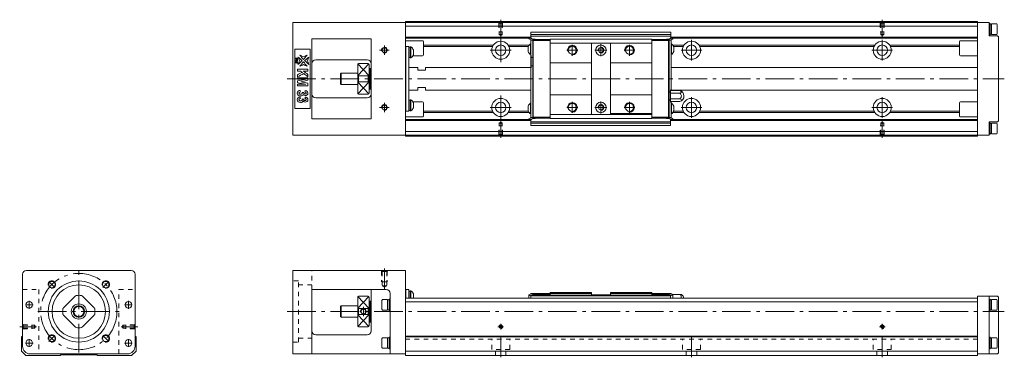
# Model space of a CAD drawing. Units: inches. Extents: x 170 to 686, y 352 to 529.
import ezdxf

# ---------------------------------------------------------------- set-up
doc = ezdxf.new("R2010")
doc.units = ezdxf.units.IN
doc.linetypes.add('CENTER', pattern=[22.8, 15, -3, 1.8, -3])
doc.linetypes.add('DASHED', pattern=[4.8, 2.4, -2.4])
doc.layers.add('KM33_600 [1]', color=89, linetype='Continuous', lineweight=0)
doc.layers.add('Urail-RD [31]', color=89, linetype='Continuous', lineweight=0)

msp = doc.modelspace()

# ---------------------------------------------------------------- linework, layer by layer
at = {"layer": 'KM33_600 [1]', "color": 4, "linetype": 'Continuous', "lineweight": 0}
for p, q in [((371.77, 527.84), (312.77, 527.84)), ((312.77, 468.84), (312.77, 527.84)), ((671.77, 528.34), (371.77, 528.34)), ((371.77, 468.34), (371.77, 528.34)), ((671.77, 527.94), (371.77, 527.94)), ((671.77, 528.34), (671.77, 468.34)), ((671.77, 527.84), (677.77, 527.84)), ((677.77, 527.84), (677.77, 520.84)), ((678.27, 527.34), (677.77, 527.34)), ((678.27, 521.34), (678.27, 527.34)), ((679.07, 526.99), (678.27, 526.99)), ((681.77, 527.09), (679.07, 527.09)), ((679.07, 521.59), (679.07, 527.09)), ((682.07, 526.66), (681.77, 527.09)), ((682.07, 526.66), (682.07, 522.01)), ((671.77, 525.94), (371.77, 525.94)), ((437.55, 522.8), (437.55, 520.19)), ((437.55, 522.8), (510.93, 522.8)), ((437.55, 521.5), (510.93, 521.5)), ((510.93, 522.8), (510.93, 520.19)), ((678.27, 521.69), (679.07, 521.69)), ((679.07, 521.59), (681.77, 521.59)), ((681.77, 521.59), (682.07, 522.01)), ((322.77, 519.34), (322.77, 477.34)), ((353.77, 519.34), (322.77, 519.34)), ((353.77, 477.34), (353.77, 519.34)), ((437.55, 520.19), (371.77, 520.19)), ((436.53, 519.69), (371.77, 519.69)), ((380.77, 518.34), (371.77, 518.34)), ((381.27, 510.84), (381.27, 517.84)), ((438.53, 519.19), (436.53, 519.79)), ((436.53, 519.29), (436.53, 519.79)), ((437.53, 518.79), (436.53, 519.29)), ((436.86, 519.69), (437.68, 519.69)), ((437.35, 516.74), (437.35, 511.04)), ((437.35, 516.74), (437.53, 516.74)), ((437.53, 518.79), (437.53, 477.89)), ((438.53, 518.64), (437.53, 518.64)), ((510.93, 520.79), (437.55, 520.79)), ((438.53, 477.49), (438.53, 519.19)), ((438.83, 518.99), (438.53, 518.69)), ((438.83, 518.49), (438.53, 518.36)), ((439.45, 519.19), (438.55, 519.19)), ((438.83, 477.49), (438.83, 519.19)), ((447.63, 518.99), (438.83, 518.99)), ((447.63, 518.49), (438.83, 518.49)), ((500.93, 519.14), (447.63, 519.14)), ((447.63, 519.14), (447.63, 477.54)), ((500.93, 517.04), (447.63, 517.04)), ((469.28, 517.04), (469.28, 479.84)), ((479.28, 479.64), (479.28, 517.04)), ((500.93, 519.14), (500.93, 477.54)), ((500.93, 518.99), (509.73, 518.99)), ((500.93, 518.49), (509.73, 518.49)), ((509.03, 519.19), (509.93, 519.19)), ((509.73, 519.19), (509.73, 477.49)), ((509.73, 518.99), (510.03, 518.69)), ((509.73, 518.49), (510.03, 518.36)), ((510.03, 519.19), (512.03, 519.79)), ((510.03, 519.19), (510.03, 477.49)), ((510.03, 518.64), (511.03, 518.64)), ((510.79, 519.69), (511.69, 519.69)), ((671.77, 520.19), (511.01, 520.19)), ((511.03, 518.79), (512.03, 519.29)), ((511.03, 518.79), (511.03, 492.21)), ((511.03, 516.74), (511.21, 516.74)), ((511.21, 516.74), (511.21, 511.04)), ((512.03, 519.29), (512.03, 519.79)), ((671.77, 519.69), (512.03, 519.69)), ((662.27, 510.84), (662.27, 517.84)), ((671.77, 518.34), (662.77, 518.34)), ((677.77, 521.34), (678.27, 521.34)), ((682.27, 520.84), (677.77, 520.84)), ((682.27, 520.84), (682.77, 520.34)), ((682.77, 520.34), (682.77, 476.34)), ((313.77, 513.84), (313.77, 482.84)), ((321.77, 513.84), (313.77, 513.84)), ((321.77, 482.84), (321.77, 513.84)), ((372.02, 515.22), (371.77, 515.22)), ((372.02, 515.34), (372.02, 481.34)), ((372.02, 515.34), (373.52, 515.34)), ((373.52, 515.34), (373.52, 481.34)), ((374.32, 514.87), (373.52, 514.87)), ((374.32, 509.34), (374.32, 515.04)), ((374.7, 515.04), (374.32, 515.04)), ((374.7, 515.04), (374.7, 509.34)), ((375.97, 510.89), (375.97, 513.49)), ((417.79, 515.93), (381.27, 515.93)), ((417.41, 515.22), (381.27, 515.22)), ((436.5, 515.93), (425.75, 515.93)), ((436.09, 515.22), (426.13, 515.22)), ((436.08, 512.59), (436.08, 515.19)), ((517.79, 515.93), (512.06, 515.93)), ((517.41, 515.22), (512.46, 515.22)), ((512.48, 512.59), (512.48, 515.19)), ((617.79, 515.93), (525.75, 515.93)), ((617.41, 515.22), (526.13, 515.22)), ((662.27, 515.93), (625.75, 515.93)), ((662.27, 515.22), (626.13, 515.22)), ((351.77, 508.34), (324.77, 508.34)), ((352.27, 506.34), (347.27, 506.34)), ((373.52, 509.52), (374.32, 509.52)), ((373.52, 509.52), (374.32, 509.52)), ((374.32, 509.34), (374.7, 509.34)), ((375.68, 510.34), (380.77, 510.34)), ((437.53, 511.04), (437.35, 511.04)), ((437.53, 510.59), (437.73, 510.59)), ((437.73, 504.09), (437.73, 510.59)), ((437.73, 509.49), (438.53, 509.49)), ((469.28, 506.74), (447.63, 506.74)), ((500.93, 506.74), (479.28, 506.74)), ((511.21, 511.04), (511.03, 511.04)), ((662.77, 510.34), (671.77, 510.34)), ((338.07, 501.34), (337.77, 501.04)), ((337.77, 495.64), (337.77, 501.04)), ((346.77, 501.34), (338.07, 501.34)), ((338.07, 501.34), (338.07, 495.34)), ((346.77, 490.84), (346.77, 505.84)), ((352.77, 490.84), (352.77, 505.84)), ((353.27, 503.84), (352.77, 503.84)), ((353.77, 503.84), (353.27, 503.84)), ((353.27, 492.84), (353.27, 503.84)), ((378.27, 504.34), (373.52, 504.34)), ((378.27, 504.34), (378.27, 502.84)), ((378.27, 502.84), (382.27, 502.84)), ((382.27, 504.34), (382.27, 502.84)), ((437.53, 504.34), (382.27, 504.34)), ((437.73, 504.09), (437.53, 504.09)), ((438.53, 505.19), (437.73, 505.19)), ((671.77, 504.34), (511.03, 504.34)), ((337.77, 495.64), (338.07, 495.34)), ((347.27, 499.88), (347.27, 496.8)), ((347.27, 499.88), (352.27, 499.88)), ((352.27, 496.8), (347.27, 496.8)), ((352.27, 496.8), (352.27, 499.88)), ((338.07, 495.34), (346.77, 495.34)), ((352.77, 492.84), (353.27, 492.84)), ((353.27, 492.84), (353.77, 492.84)), ((373.52, 492.34), (378.27, 492.34)), ((378.27, 492.34), (378.27, 493.84)), ((382.27, 493.84), (378.27, 493.84)), ((382.27, 492.34), (382.27, 493.84)), ((382.27, 492.34), (437.53, 492.34)), ((510.03, 491.49), (510.83, 491.49)), ((510.83, 491.34), (510.03, 491.34)), ((510.83, 492.59), (511.03, 492.59)), ((510.83, 492.59), (510.83, 486.09)), ((510.83, 492.21), (515.6, 492.21)), ((510.83, 490.78), (515.6, 490.78)), ((511.03, 492.34), (671.77, 492.34)), ((515.6, 492.21), (515.6, 492.21)), ((324.77, 488.34), (351.77, 488.34)), ((347.27, 490.34), (352.27, 490.34)), ((374.32, 487.16), (373.52, 487.16)), ((374.7, 487.33), (374.32, 487.33)), ((374.32, 481.63), (374.32, 487.33)), ((374.7, 487.33), (374.7, 481.63)), ((375.68, 486.34), (380.77, 486.34)), ((375.97, 483.18), (375.97, 485.78)), ((381.27, 485.84), (381.27, 478.84)), ((437.35, 485.64), (437.35, 479.94)), ((437.35, 485.64), (437.53, 485.64)), ((469.28, 489.94), (447.63, 489.94)), ((500.93, 489.94), (479.28, 489.94)), ((510.03, 487.34), (510.83, 487.34)), ((510.83, 487.19), (510.03, 487.19)), ((510.83, 487.89), (515.68, 487.89)), ((510.83, 486.45), (515.72, 486.45)), ((511.03, 486.09), (510.83, 486.09)), ((511.03, 477.89), (511.03, 486.45)), ((511.03, 485.64), (511.21, 485.64)), ((511.21, 485.64), (511.21, 479.94)), ((662.27, 478.84), (662.27, 485.84)), ((671.77, 486.34), (662.77, 486.34)), ((313.77, 482.84), (321.77, 482.84)), ((372.02, 481.45), (371.77, 481.45)), ((372.02, 481.34), (373.52, 481.34)), ((373.52, 481.81), (374.32, 481.81)), ((373.52, 481.81), (374.32, 481.81)), ((374.32, 481.63), (374.7, 481.63)), ((417.41, 481.45), (381.27, 481.45)), ((417.79, 480.75), (381.27, 480.75)), ((436.5, 480.75), (425.75, 480.75)), ((436.09, 481.45), (426.13, 481.45)), ((436.08, 481.49), (436.08, 484.09)), ((500.93, 480.14), (479.58, 480.14)), ((517.79, 480.75), (512.06, 480.75)), ((517.41, 481.45), (512.46, 481.45)), ((512.48, 481.49), (512.48, 484.09)), ((617.79, 480.75), (525.75, 480.75)), ((617.41, 481.45), (526.13, 481.45)), ((662.27, 480.75), (625.75, 480.75)), ((662.27, 481.45), (626.13, 481.45)), ((322.77, 477.34), (353.77, 477.34)), ((380.77, 478.34), (371.77, 478.34)), ((436.53, 476.99), (371.77, 476.99)), ((437.63, 476.49), (371.77, 476.49)), ((436.53, 477.39), (437.53, 477.89)), ((436.53, 476.89), (438.53, 477.49)), ((436.53, 476.89), (436.53, 477.39)), ((436.86, 476.99), (437.76, 476.99)), ((437.53, 479.94), (437.35, 479.94)), ((437.53, 478.04), (438.53, 478.04)), ((437.63, 476.49), (437.63, 473.87)), ((437.63, 475.89), (510.85, 475.89)), ((510.85, 475.18), (437.63, 475.18)), ((438.83, 478.19), (438.53, 478.31)), ((438.83, 477.69), (438.53, 477.99)), ((439.53, 477.49), (438.63, 477.49)), ((447.63, 478.19), (438.83, 478.19)), ((447.63, 477.69), (438.83, 477.69)), ((500.93, 479.64), (447.63, 479.64)), ((500.93, 477.54), (447.63, 477.54)), ((500.93, 478.19), (509.73, 478.19)), ((500.93, 477.69), (509.73, 477.69)), ((508.95, 477.49), (509.85, 477.49)), ((509.73, 478.19), (510.03, 478.31)), ((509.73, 477.69), (510.03, 477.99)), ((511.03, 478.04), (510.03, 478.04)), ((512.03, 476.89), (510.03, 477.49)), ((510.71, 476.99), (511.69, 476.99)), ((510.85, 476.49), (510.85, 473.87)), ((671.77, 476.49), (510.93, 476.49)), ((511.21, 479.94), (511.03, 479.94)), ((512.03, 477.39), (511.03, 477.89)), ((512.03, 476.89), (512.03, 477.39)), ((671.77, 476.99), (512.03, 476.99)), ((662.77, 478.34), (671.77, 478.34)), ((677.77, 475.84), (682.27, 475.84)), ((677.77, 475.84), (677.77, 468.84)), ((678.27, 475.34), (677.77, 475.34)), ((678.27, 469.34), (678.27, 475.34)), ((679.07, 474.99), (678.27, 474.99)), ((681.77, 475.09), (679.07, 475.09)), ((679.07, 469.59), (679.07, 475.09)), ((682.07, 474.66), (681.77, 475.09)), ((682.27, 475.84), (682.77, 476.34)), ((671.77, 470.74), (371.77, 470.74)), ((510.85, 473.87), (437.63, 473.87)), ((681.77, 469.59), (682.07, 470.01)), ((682.07, 474.66), (682.07, 470.01)), ((371.77, 468.84), (312.77, 468.84)), ((671.77, 468.74), (371.77, 468.74)), ((671.77, 468.34), (371.77, 468.34)), ((671.77, 468.84), (677.77, 468.84)), ((677.77, 469.34), (678.27, 469.34)), ((678.27, 469.69), (679.07, 469.69)), ((679.07, 469.59), (681.77, 469.59)), ((228.07, 397.88), (173.07, 397.88)), ((371.77, 397.88), (312.77, 397.88)), ((312.77, 354.18), (312.77, 397.88)), ((371.77, 397.88), (371.77, 353.38)), ((171.07, 395.88), (171.07, 358.18)), ((230.07, 358.18), (230.07, 395.88)), ((322.77, 354.18), (322.77, 387.88)), ((361.77, 387.88), (322.77, 387.88)), ((353.77, 366.18), (353.77, 387.88)), ((372.02, 387.33), (371.77, 387.33)), ((372.02, 387.88), (372.02, 383.38)), ((372.02, 387.88), (373.52, 387.88)), ((373.52, 387.88), (373.52, 383.38)), ((374.32, 383.38), (374.32, 387.23)), ((374.7, 387.23), (374.32, 387.23)), ((374.7, 383.38), (374.7, 387.23)), ((198.36, 384.07), (192.88, 378.6)), ((208.26, 378.6), (202.78, 384.07)), ((346.77, 383.57), (346.77, 383.88)), ((346.77, 383.57), (346.77, 368.88)), ((352.27, 384.38), (347.27, 384.38)), ((352.77, 383.88), (352.77, 368.88)), ((359.77, 382.63), (359.47, 382.21)), ((359.47, 377.56), (359.47, 382.21)), ((362.47, 382.63), (359.77, 382.63)), ((362.47, 382.63), (362.47, 377.13)), ((363.27, 382.53), (362.47, 382.53)), ((363.77, 382.88), (363.27, 382.88)), ((363.27, 376.88), (363.27, 382.88)), ((363.77, 354.18), (363.77, 385.88)), ((671.77, 383.38), (371.77, 383.38)), ((374.32, 387.06), (373.52, 387.06)), ((375.97, 385.68), (375.97, 383.38)), ((436.53, 385.18), (437.53, 385.68)), ((436.53, 384.68), (438.53, 385.28)), ((436.53, 385.18), (436.53, 383.38)), ((437.53, 385.83), (438.53, 385.83)), ((437.53, 385.68), (437.53, 385.83)), ((437.63, 385.01), (437.63, 383.38)), ((437.63, 384.88), (510.85, 384.88)), ((510.85, 384.59), (437.63, 384.59)), ((438.83, 385.83), (438.53, 385.53)), ((438.53, 384.88), (438.53, 385.83)), ((438.83, 385.33), (438.53, 385.21)), ((438.83, 384.88), (438.83, 385.83)), ((447.63, 385.83), (438.83, 385.83)), ((447.63, 385.33), (438.83, 385.33)), ((439.73, 385.03), (439.73, 384.88)), ((439.73, 385.03), (447.63, 385.03)), ((439.83, 385.03), (439.83, 384.88)), ((444.83, 385.03), (444.83, 384.88)), ((447.63, 384.88), (447.63, 386.38)), ((469.28, 386.38), (447.63, 386.38)), ((469.28, 385.88), (447.63, 385.88)), ((469.28, 385.08), (469.28, 386.38)), ((469.28, 385.08), (479.28, 385.08)), ((500.93, 386.38), (479.28, 386.38)), ((479.28, 386.38), (479.28, 385.08)), ((500.93, 385.88), (479.28, 385.88)), ((500.93, 384.88), (500.93, 386.38)), ((509.73, 385.83), (500.93, 385.83)), ((509.73, 385.33), (500.93, 385.33)), ((508.83, 385.03), (500.93, 385.03)), ((503.73, 385.03), (503.73, 384.88)), ((508.83, 385.03), (508.83, 384.88)), ((509.73, 384.88), (509.73, 385.83)), ((510.03, 385.53), (509.73, 385.83)), ((509.73, 385.33), (510.03, 385.21)), ((510.03, 385.83), (511.03, 385.83)), ((510.03, 384.88), (510.03, 385.83)), ((510.03, 385.28), (512.03, 384.68)), ((510.85, 384.88), (510.85, 383.38)), ((511.03, 385.83), (511.03, 385.68)), ((511.03, 385.68), (512.03, 385.18)), ((511.63, 385.38), (516.48, 385.38)), ((512.03, 385.18), (512.03, 383.38)), ((671.77, 384.38), (682.27, 384.38)), ((671.77, 384.38), (671.77, 353.38)), ((677.77, 354.18), (677.77, 384.38)), ((678.27, 382.88), (677.77, 382.88)), ((678.27, 382.88), (678.27, 376.88)), ((679.07, 382.53), (678.27, 382.53)), ((681.77, 382.63), (679.07, 382.63)), ((679.07, 377.13), (679.07, 382.63)), ((682.07, 382.21), (681.77, 382.63)), ((682.07, 377.56), (682.07, 382.21)), ((682.27, 384.38), (682.77, 383.88)), ((682.77, 383.88), (682.77, 354.68)), ((170.97, 381.38), (171.07, 381.48)), ((170.97, 363.48), (170.97, 381.38)), ((230.07, 381.48), (230.17, 381.38)), ((230.17, 381.38), (230.17, 363.48)), ((338.07, 379.38), (337.77, 379.08)), ((337.77, 373.68), (337.77, 379.08)), ((346.77, 379.38), (338.07, 379.38)), ((338.07, 373.38), (338.07, 379.38)), ((347.27, 377.92), (347.27, 374.84)), ((347.27, 377.92), (352.27, 377.92)), ((352.27, 374.84), (352.27, 377.92)), ((353.27, 381.88), (352.77, 381.88)), ((353.77, 381.88), (353.27, 381.88)), ((353.27, 381.88), (353.27, 370.88)), ((359.47, 377.56), (359.77, 377.13)), ((359.77, 377.13), (362.47, 377.13)), ((362.47, 377.23), (363.27, 377.23)), ((363.27, 376.88), (363.77, 376.88)), ((671.77, 381.38), (371.77, 381.38)), ((677.77, 376.88), (678.27, 376.88)), ((678.27, 377.23), (679.07, 377.23)), ((679.07, 377.13), (681.77, 377.13)), ((681.77, 377.13), (682.07, 377.56)), ((192.88, 374.17), (198.36, 368.7)), ((202.78, 368.7), (208.26, 374.17)), ((337.77, 373.68), (338.07, 373.38)), ((338.07, 373.38), (346.77, 373.38)), ((352.27, 374.84), (347.27, 374.84)), ((347.27, 368.38), (352.27, 368.38)), ((352.77, 370.88), (353.27, 370.88)), ((353.27, 370.88), (353.77, 370.88)), ((170.57, 363.08), (170.97, 363.48)), ((170.57, 355.68), (170.57, 363.08)), ((230.17, 363.48), (230.57, 363.08)), ((230.57, 363.08), (230.57, 355.68)), ((324.77, 364.18), (351.77, 364.18)), ((359.77, 362.63), (359.47, 362.21)), ((359.47, 357.56), (359.47, 362.21)), ((362.47, 362.63), (359.77, 362.63)), ((362.47, 362.63), (362.47, 357.13)), ((363.27, 362.53), (362.47, 362.53)), ((363.77, 362.88), (363.27, 362.88)), ((363.27, 356.88), (363.27, 362.88)), ((671.77, 363.48), (371.77, 363.48)), ((671.77, 363.08), (371.77, 363.08)), ((678.27, 362.88), (677.77, 362.88)), ((678.27, 362.88), (678.27, 356.88)), ((679.07, 362.53), (678.27, 362.53)), ((681.77, 362.63), (679.07, 362.63)), ((679.07, 357.13), (679.07, 362.63)), ((682.07, 362.21), (681.77, 362.63)), ((682.07, 357.56), (682.07, 362.21)), ((359.47, 357.56), (359.77, 357.13)), ((359.77, 357.13), (362.47, 357.13)), ((362.47, 357.23), (363.27, 357.23)), ((363.27, 356.88), (363.77, 356.88)), ((677.77, 356.88), (678.27, 356.88)), ((678.27, 357.23), (679.07, 357.23)), ((679.07, 357.13), (681.77, 357.13)), ((681.77, 357.13), (682.07, 357.56)), ((172.86, 353.38), (170.57, 355.68)), ((190.77, 353.38), (172.86, 353.38)), ((175.07, 354.18), (226.07, 354.18)), ((191.07, 353.68), (190.77, 353.38)), ((210.07, 353.68), (191.07, 353.68)), ((210.37, 353.38), (210.07, 353.68)), ((228.27, 353.38), (210.37, 353.38)), ((230.57, 355.68), (228.27, 353.38)), ((371.77, 354.18), (312.77, 354.18)), ((671.77, 355.68), (371.77, 355.68)), ((671.77, 353.38), (371.77, 353.38)), ((671.77, 354.18), (682.27, 354.18)), ((682.77, 354.68), (682.27, 354.18))]:
    msp.add_line(p, q, dxfattribs=at)
at = {"layer": 'KM33_600 [1]', "color": 252, "linetype": 'DASHED', "lineweight": 0}
for p, q in [((420.97, 527.44), (420.47, 527.94)), ((420.77, 527.64), (420.77, 522.94)), ((420.97, 527.44), (422.57, 527.44)), ((420.97, 527.44), (420.97, 522.94)), ((422.57, 527.44), (423.07, 527.94)), ((422.57, 527.44), (422.57, 522.94)), ((422.77, 527.64), (422.77, 522.94)), ((620.97, 527.44), (620.47, 527.94)), ((620.77, 527.64), (620.77, 522.94)), ((620.97, 527.44), (620.97, 522.94)), ((620.97, 527.44), (622.57, 527.44)), ((622.57, 527.44), (623.07, 527.94)), ((622.57, 527.44), (622.57, 522.94)), ((622.77, 527.64), (622.77, 522.94)), ((420.77, 522.94), (422.77, 522.94)), ((420.97, 522.94), (420.97, 521.5)), ((420.97, 521.5), (422.57, 521.5)), ((420.97, 521.5), (421.77, 521.04)), ((422.57, 521.5), (421.77, 521.04)), ((422.57, 522.94), (422.57, 521.5)), ((620.77, 522.94), (622.77, 522.94)), ((620.97, 522.94), (620.97, 521.5)), ((620.97, 521.5), (622.57, 521.5)), ((620.97, 521.5), (621.77, 521.04)), ((622.57, 521.5), (621.77, 521.04)), ((622.57, 522.94), (622.57, 521.5)), ((420.97, 475.18), (421.77, 475.64)), ((420.97, 473.74), (420.97, 475.18)), ((420.97, 475.18), (422.57, 475.18)), ((422.57, 475.18), (421.77, 475.64)), ((422.57, 473.74), (422.57, 475.18)), ((620.97, 475.18), (621.77, 475.64)), ((620.97, 473.74), (620.97, 475.18)), ((620.97, 475.18), (622.57, 475.18)), ((622.57, 475.18), (621.77, 475.64)), ((622.57, 473.74), (622.57, 475.18)), ((420.77, 469.04), (420.77, 473.74)), ((420.77, 473.74), (422.77, 473.74)), ((420.97, 469.24), (420.97, 473.74)), ((422.57, 469.24), (422.57, 473.74)), ((422.77, 469.04), (422.77, 473.74)), ((620.77, 469.04), (620.77, 473.74)), ((620.77, 473.74), (622.77, 473.74)), ((620.97, 469.24), (620.97, 473.74)), ((622.57, 469.24), (622.57, 473.74)), ((622.77, 469.04), (622.77, 473.74)), ((420.97, 469.24), (420.47, 468.74)), ((420.97, 469.24), (422.57, 469.24)), ((422.57, 469.24), (423.07, 468.74)), ((620.97, 469.24), (620.47, 468.74)), ((620.97, 469.24), (622.57, 469.24)), ((622.57, 469.24), (623.07, 468.74)), ((322.77, 387.88), (322.77, 397.88)), ((359.52, 397.38), (359.02, 397.88)), ((359.27, 397.63), (359.27, 391.88)), ((362.02, 397.38), (362.52, 397.88)), ((362.27, 397.63), (362.27, 391.88)), ((362.02, 397.38), (359.52, 397.38)), ((359.52, 397.38), (359.52, 389.88)), ((362.02, 397.38), (362.02, 389.88)), ((171.07, 387.88), (179.57, 387.88)), ((179.57, 387.88), (179.57, 354.18)), ((221.57, 354.18), (221.57, 387.88)), ((221.57, 387.88), (230.07, 387.88)), ((362.27, 391.88), (359.27, 391.88)), ((359.52, 389.88), (360.77, 389.16)), ((362.02, 389.88), (359.52, 389.88)), ((362.02, 389.88), (360.77, 389.16)), ((223.73, 369.18), (223.27, 368.38)), ((223.73, 367.58), (223.27, 368.38)), ((229.67, 369.18), (223.73, 369.18)), ((223.73, 367.58), (223.73, 369.18)), ((229.67, 367.58), (223.73, 367.58)), ((225.17, 367.38), (225.17, 369.38)), ((229.87, 369.38), (225.17, 369.38)), ((229.87, 367.38), (225.17, 367.38)), ((229.67, 369.18), (230.17, 369.68)), ((229.67, 367.58), (229.67, 369.18)), ((229.67, 367.58), (230.17, 367.08)), ((671.77, 361.88), (371.77, 361.88))]:
    msp.add_line(p, q, dxfattribs=at)
at = {"layer": 'KM33_600 [1]', "color": 252, "linetype": 'CENTER', "lineweight": 0}
for p, q in [((421.77, 520.56), (421.77, 529.34)), ((621.77, 520.56), (621.77, 529.34)), ((421.77, 519.59), (421.77, 507.09)), ((459.28, 516.21), (459.28, 510.46)), ((474.28, 516.5), (474.28, 510.18)), ((489.28, 516.21), (489.28, 510.46)), ((521.77, 518.8), (521.77, 507.88)), ((621.77, 518.8), (621.77, 507.88)), ((358.27, 513.34), (363.27, 513.34)), ((360.77, 510.84), (360.77, 515.84)), ((427.23, 513.34), (416.31, 513.34)), ((462.15, 513.34), (456.4, 513.34)), ((477.44, 513.34), (471.11, 513.34)), ((492.15, 513.34), (486.4, 513.34)), ((527.23, 513.34), (516.31, 513.34)), ((627.23, 513.34), (616.31, 513.34)), ((309.77, 498.34), (685.77, 498.34)), ((360.77, 480.84), (360.77, 485.84)), ((421.77, 477.09), (421.77, 489.59)), ((459.28, 486.21), (459.28, 480.46)), ((474.28, 486.5), (474.28, 480.18)), ((489.28, 486.21), (489.28, 480.46)), ((521.77, 488.8), (521.77, 477.88)), ((621.77, 488.8), (621.77, 477.88)), ((358.27, 483.34), (363.27, 483.34)), ((427.23, 483.34), (416.31, 483.34)), ((462.15, 483.34), (456.4, 483.34)), ((477.44, 483.34), (471.11, 483.34)), ((492.15, 483.34), (486.4, 483.34)), ((527.23, 483.34), (516.31, 483.34)), ((627.23, 483.34), (616.31, 483.34)), ((421.77, 476.12), (421.77, 467.34)), ((621.77, 476.12), (621.77, 467.34)), ((200.57, 354.88), (200.57, 397.88)), ((360.77, 388.16), (360.77, 398.88)), ((184.8, 392.15), (188.05, 388.9)), ((216.34, 392.15), (213.08, 388.9)), ((176.58, 379.88), (172.56, 379.88)), ((174.57, 381.9), (174.57, 377.87)), ((228.58, 379.88), (224.56, 379.88)), ((226.57, 381.9), (226.57, 377.87)), ((349.77, 373.88), (349.77, 378.88)), ((179.07, 376.38), (222.07, 376.38)), ((309.77, 376.38), (685.77, 376.38)), ((222.79, 368.38), (231.57, 368.38)), ((423.27, 368.38), (420.27, 368.38)), ((421.77, 366.88), (421.77, 369.88)), ((623.27, 368.38), (620.27, 368.38)), ((621.77, 366.88), (621.77, 369.88)), ((174.57, 361.9), (174.57, 357.87)), ((188.05, 363.87), (184.8, 360.62)), ((216.34, 360.62), (213.08, 363.87)), ((226.57, 361.9), (226.57, 357.87)), ((421.77, 352.38), (421.77, 362.88)), ((521.77, 352.38), (521.77, 362.88)), ((621.77, 352.38), (621.77, 362.88)), ((176.58, 359.88), (172.56, 359.88)), ((228.58, 359.88), (224.56, 359.88))]:
    msp.add_line(p, q, dxfattribs=at)
at = {"layer": 'KM33_600 [1]', "color": 252, "linetype": 'Continuous', "lineweight": 0}
for p, q in [((346.89, 500.11), (352.62, 506.19)), ((346.92, 506.19), (352.65, 500.11)), ((346.89, 496.57), (352.62, 490.48)), ((352.65, 496.57), (346.92, 490.48)), ((346.89, 378.15), (352.62, 384.24)), ((352.65, 378.15), (346.92, 384.24)), ((346.89, 374.62), (352.62, 368.53)), ((352.65, 374.62), (346.92, 368.53))]:
    msp.add_line(p, q, dxfattribs=at)
at = {"layer": 'KM33_600 [1]', "color": 27, "linetype": 'DASHED', "lineweight": 0}
for p, q in [((315.77, 392.38), (312.77, 392.38)), ((315.77, 360.38), (315.77, 392.38)), ((322.77, 390.38), (315.77, 390.38)), ((315.77, 362.38), (322.77, 362.38)), ((312.77, 360.38), (315.77, 360.38))]:
    msp.add_line(p, q, dxfattribs=at)
at = {"layer": 'KM33_600 [1]', "color": 252, "linetype": 'DASHED', "lineweight": 0, "extrusion": (5.35762e-05, 0, 1)}
for p, q in [((417.02, 356.48, 0), (417.02, 361.88, 0)), ((426.52, 356.48, 0), (426.52, 361.88, 0)), ((517.02, 356.48, 0), (517.02, 361.88, 0)), ((526.52, 356.48, 0), (526.52, 361.88, 0)), ((617.02, 356.48, 0), (617.02, 361.88, 0)), ((626.52, 356.48, 0), (626.52, 361.88, 0)), ((426.52, 356.48, 0), (417.02, 356.48, 0)), ((419.02, 353.38, 0), (419.02, 356.48, 0)), ((424.52, 353.38, 0), (424.52, 356.48, 0)), ((526.52, 356.48, 0), (517.02, 356.48, 0)), ((519.02, 353.38, 0), (519.02, 356.48, 0)), ((524.52, 353.38, 0), (524.52, 356.48, 0)), ((626.52, 356.48, 0), (617.02, 356.48, 0)), ((619.02, 353.38, 0), (619.02, 356.48, 0)), ((624.52, 353.38, 0), (624.52, 356.48, 0))]:
    msp.add_line(p, q, dxfattribs=at)
at = {"layer": 'KM33_600 [1]', "color": 4, "linetype": 'Continuous', "lineweight": 0}
for centre, radius in [((421.77, 513.34), 4.75), ((521.77, 513.34), 4.75), ((621.77, 513.34), 4.75), ((360.77, 513.34), 1.25), ((421.77, 513.34), 2.75), ((459.28, 513.34), 2.1), ((474.28, 513.34), 2.75), ((474.28, 513.34), 1.25), ((489.28, 513.34), 2.1), ((521.77, 513.34), 2.75), ((621.77, 513.34), 2.75), ((421.77, 483.34), 4.75), ((421.77, 483.34), 2.75), ((459.28, 483.34), 2.1), ((474.28, 483.34), 2.75), ((489.28, 483.34), 2.1), ((521.77, 483.34), 4.75), ((521.77, 483.34), 2.75), ((621.77, 483.34), 4.75), ((621.77, 483.34), 2.75), ((360.77, 483.34), 1.25), ((474.28, 483.34), 1.25), ((200.57, 376.38), 16), ((186.43, 390.53), 1.65), ((200.57, 376.38), 14), ((214.71, 390.53), 1.65), ((174.57, 379.88), 1.75), ((200.57, 376.38), 4), ((200.57, 376.38), 3), ((200.57, 376.38), 2.7), ((226.57, 379.88), 1.75), ((349.77, 376.38), 1.25), ((421.77, 368.38), 0.8), ((621.77, 368.38), 0.8), ((174.57, 359.88), 1.75), ((186.43, 362.24), 1.65), ((214.71, 362.24), 1.65), ((226.57, 359.88), 1.75)]:
    msp.add_circle(centre, radius, dxfattribs=at)
at = {"layer": 'KM33_600 [1]', "color": 252, "linetype": 'CENTER', "lineweight": 0}
msp.add_circle((200.57, 376.38), 20, dxfattribs=at)
at = {"layer": 'KM33_600 [1]', "color": 4, "linetype": 'Continuous', "lineweight": 0}
for centre, radius, start, end in [((380.77, 517.84), 0.5, 0, 90), ((439.24, 513.89), 3.42, 123.655, 157.6857), ((438.55, 520.19), 1, 180, 237.8348), ((438.55, 520.19), 1, 268.7667, 270), ((439.45, 518.89), 0.3, 19.4723, 90), ((509.03, 518.89), 0.3, 90, 160.5277), ((509.93, 520.19), 1, 270, 277.2954), ((509.93, 520.19), 1, 296.1031, 0), ((509.31, 513.89), 3.42, 22.3143, 56.345), ((662.77, 517.84), 0.5, 90, 180), ((372.8, 512.19), 3.42, 22.3143, 56.345), ((439.24, 513.89), 3.42, 202.3143, 236.345), ((509.31, 513.89), 3.42, 303.655, 337.6857), ((324.77, 506.34), 2, 90, 180), ((347.27, 505.84), 0.5, 90, 180), ((351.77, 506.34), 2, 0, 90), ((352.27, 505.84), 0.5, 0, 90), ((372.8, 512.19), 3.42, 303.655, 337.6857), ((380.77, 510.84), 0.5, 270, 0), ((662.77, 510.84), 0.5, 180, 270), ((347.27, 490.84), 0.5, 180, 270), ((352.27, 490.84), 0.5, 270, 0), ((514.83, 489.32), 3, 287.2951, 75.0173), ((514.83, 489.32), 1.66, 301.0314, 62.1154), ((324.77, 490.34), 2, 180, 270), ((351.77, 490.34), 2, 270, 0), ((372.8, 484.48), 3.42, 22.3143, 56.345), ((380.77, 485.84), 0.5, 0, 90), ((439.24, 482.79), 3.42, 123.655, 157.6857), ((509.31, 482.79), 3.42, 22.3143, 56.345), ((662.77, 485.84), 0.5, 90, 180), ((372.8, 484.48), 3.42, 303.655, 337.6857), ((439.24, 482.79), 3.42, 202.3143, 236.345), ((509.31, 482.79), 3.42, 303.655, 337.6857), ((380.77, 478.84), 0.5, 270, 0), ((438.63, 476.49), 1, 116.1031, 180), ((438.63, 476.49), 1, 90, 97.2954), ((439.53, 477.79), 0.3, 270, 340.5277), ((508.95, 477.79), 0.3, 199.4723, 270), ((509.85, 476.49), 1, 0, 90), ((662.77, 478.84), 0.5, 180, 270), ((173.07, 395.88), 2, 90, 180), ((228.07, 395.88), 2, 0, 90), ((361.77, 385.88), 2, 0, 90), ((372.8, 384.38), 3.42, 22.3143, 56.345), ((200.57, 376.38), 8.5, 79.5603, 100.4397), ((347.27, 383.88), 0.5, 90, 180), ((352.27, 383.88), 0.5, 0, 90), ((514.83, 382.88), 3, 9.5945, 56.4427), ((200.57, 376.38), 8.5, 169.5603, 190.4397), ((200.57, 376.38), 8.5, 349.5603, 10.4397), ((200.57, 376.38), 8.5, 259.5603, 280.4397), ((347.27, 368.88), 0.5, 180, 270), ((352.27, 368.88), 0.5, 270, 0), ((324.77, 366.18), 2, 180, 270), ((351.77, 366.18), 2, 270, 0), ((175.07, 358.18), 4, 180, 270), ((226.07, 358.18), 4, 270, 0)]:
    msp.add_arc(centre, radius, start, end, dxfattribs=at)
at = {"layer": 'KM33_600 [1]', "color": 252, "linetype": 'Continuous', "lineweight": 0}
for centre, radius in [((360.77, 513.34), 1.5), ((459.28, 513.34), 2.5), ((474.28, 513.34), 1.5), ((489.28, 513.34), 2.5), ((459.28, 483.34), 2.5), ((489.28, 483.34), 2.5), ((360.77, 483.34), 1.5), ((474.28, 483.34), 1.5), ((186.43, 390.53), 2), ((214.71, 390.53), 2), ((349.77, 376.38), 1.5), ((421.77, 368.38), 1), ((621.77, 368.38), 1), ((186.43, 362.24), 2), ((214.71, 362.24), 2)]:
    msp.add_arc(centre, radius, 260, 190, dxfattribs=at)
at = {"layer": 'KM33_600 [1]', "color": 4, "linetype": 'Continuous', "lineweight": 0, "extrusion": (0, 0, -1)}
for centre, major_axis, ratio, start_param, end_param in [((514.83, 491.5), (-1.63, 0), 0.5, 2.06712, 4.216065), ((514.83, 487.17), (-1.69, 0), 0.5, 2.102133, 4.155415), ((514.83, 384.14), (-1.63, 0), 0.866025, 2.06712, 3.710358)]:
    msp.add_ellipse(centre, major_axis=major_axis, ratio=ratio, start_param=start_param, end_param=end_param, dxfattribs=at)
at = {"layer": 'KM33_600 [1]', "color": 4, "linetype": 'Continuous', "lineweight": 0}
for points in [[(314.29, 509.36), (314.29, 509.35), (314.3, 509.35), (314.31, 509.35)], [(314.29, 508.87), (314.29, 509.03), (314.29, 509.19), (314.29, 509.36)], [(314.31, 508.86), (314.3, 508.86), (314.29, 508.87), (314.29, 508.87)], [(314.29, 508.44), (314.29, 508.44), (314.3, 508.44), (314.31, 508.43)], [(314.29, 508.11), (314.29, 508.22), (314.29, 508.33), (314.29, 508.44)], [(314.31, 508.1), (314.3, 508.11), (314.29, 508.11), (314.29, 508.11)], [(314.29, 507.92), (314.57, 507.95), (314.85, 507.98), (315.13, 508.01)], [(314.29, 507.89), (314.29, 507.9), (314.29, 507.91), (314.29, 507.92)], [(315.11, 507.32), (314.84, 507.51), (314.56, 507.7), (314.29, 507.89)], [(314.29, 507.7), (314.29, 507.7), (314.3, 507.69), (314.31, 507.69)], [(314.29, 507.2), (314.29, 507.37), (314.29, 507.53), (314.29, 507.7)], [(314.31, 507.19), (314.3, 507.2), (314.29, 507.2), (314.29, 507.2)], [(314.29, 507.1), (314.29, 507.1), (314.3, 507.09), (314.31, 507.09)], [(314.29, 506.6), (314.29, 506.77), (314.29, 506.93), (314.29, 507.1)], [(314.31, 506.6), (314.3, 506.6), (314.29, 506.6), (314.29, 506.6)], [(314.31, 509.35), (314.31, 509.31), (314.32, 509.28), (314.33, 509.26)], [(314.33, 508.96), (314.32, 508.95), (314.31, 508.91), (314.31, 508.86)], [(314.31, 508.43), (314.31, 508.39), (314.32, 508.36), (314.34, 508.34)], [(314.33, 507.28), (314.32, 507.27), (314.31, 507.24), (314.31, 507.19)], [(314.33, 509.26), (314.33, 509.24), (314.35, 509.23), (314.36, 509.22)], [(315.29, 507.82), (315.06, 507.79), (314.83, 507.77), (314.6, 507.74)], [(314.6, 507.74), (314.83, 507.59), (315.06, 507.43), (315.29, 507.27)], [(314.73, 508.75), (314.73, 508.79), (314.74, 508.83), (314.75, 508.88)], [(315.23, 508.75), (315.08, 508.79), (314.94, 508.83), (314.8, 508.87)], [(315.24, 506.74), (315.25, 506.75), (315.26, 506.79), (315.26, 506.84)], [(315.26, 509.09), (315.27, 509.09), (315.28, 509.08), (315.29, 509.08)], [(315.26, 508.18), (315.27, 508.18), (315.28, 508.18), (315.29, 508.18)], [(315.29, 506.92), (315.28, 506.92), (315.27, 506.92), (315.26, 506.93)], [(315.26, 506.84), (315.27, 506.84), (315.28, 506.83), (315.29, 506.83)], [(315.29, 506.34), (315.28, 506.35), (315.27, 506.35), (315.26, 506.35)], [(315.29, 508.18), (315.29, 508.06), (315.29, 507.94), (315.29, 507.82)], [(315.29, 507.27), (315.29, 507.15), (315.29, 507.04), (315.29, 506.92)], [(315.29, 506.83), (315.29, 506.67), (315.29, 506.5), (315.29, 506.34)], [(315.47, 509.76), (316.21, 509.13), (316.95, 508.49), (317.69, 507.85)], [(316.26, 507.85), (315.99, 508.49), (315.73, 509.13), (315.47, 509.76)], [(315.47, 505.94), (315.73, 506.57), (315.99, 507.21), (316.26, 507.85)], [(317.69, 507.85), (316.95, 507.21), (316.21, 506.57), (315.47, 505.94)], [(316.41, 510.7), (317.04, 510.44), (317.68, 510.18), (318.32, 509.91)], [(318.32, 508.48), (317.68, 509.22), (317.04, 509.96), (316.41, 510.7)], [(316.41, 505), (317.04, 505.74), (317.68, 506.48), (318.32, 507.22)], [(318.32, 509.91), (318.96, 510.18), (319.6, 510.44), (320.23, 510.7)], [(320.23, 510.7), (319.6, 509.96), (318.96, 509.22), (318.32, 508.48)], [(318.32, 507.22), (318.96, 506.48), (319.6, 505.74), (320.23, 505)], [(318.96, 507.85), (319.69, 508.49), (320.43, 509.13), (321.17, 509.76)], [(321.17, 505.94), (320.43, 506.57), (319.69, 507.21), (318.96, 507.85)], [(321.17, 509.76), (320.91, 509.13), (320.65, 508.49), (320.38, 507.85)], [(320.38, 507.85), (320.65, 507.21), (320.91, 506.57), (321.17, 505.94)], [(315.17, 503.33), (317, 503.33), (318.84, 503.33), (320.67, 503.33)], [(315.17, 502.44), (315.17, 502.74), (315.17, 503.03), (315.17, 503.33)], [(316.83, 502.44), (316.28, 502.44), (315.72, 502.44), (315.17, 502.44)], [(315.17, 500.51), (316.03, 500.91), (316.89, 501.32), (317.75, 501.72)], [(318.53, 501.11), (317.41, 500.53), (316.29, 499.94), (315.17, 499.36)], [(318.32, 505.79), (317.68, 505.52), (317.04, 505.26), (316.41, 505)], [(317.75, 501.72), (317.45, 501.96), (317.14, 502.2), (316.83, 502.44)], [(318.23, 502.44), (319.04, 501.84), (319.86, 501.24), (320.67, 500.65)], [(320.67, 502.44), (319.86, 502.44), (319.04, 502.44), (318.23, 502.44)], [(320.23, 505), (319.6, 505.26), (318.96, 505.52), (318.32, 505.79)], [(320.67, 499.45), (319.96, 500), (319.24, 500.56), (318.53, 501.11)], [(320.67, 503.33), (320.67, 503.03), (320.67, 502.74), (320.67, 502.44)], [(315.17, 499.36), (315.17, 499.74), (315.17, 500.13), (315.17, 500.51)], [(315.17, 498.91), (317, 498.91), (318.84, 498.91), (320.67, 498.91)], [(315.17, 498.09), (315.17, 498.36), (315.17, 498.64), (315.17, 498.91)], [(319.5, 498.09), (318.06, 498.09), (316.61, 498.09), (315.17, 498.09)], [(315.17, 497.22), (316.61, 497.51), (318.06, 497.8), (319.5, 498.09)], [(315.17, 496.36), (315.17, 496.65), (315.17, 496.93), (315.17, 497.22)], [(319.5, 495.49), (318.06, 495.78), (316.61, 496.07), (315.17, 496.36)], [(320.67, 497.58), (319.42, 497.32), (318.17, 497.05), (316.92, 496.79)], [(316.92, 496.79), (318.17, 496.52), (319.42, 496.26), (320.67, 496)], [(320.67, 500.65), (320.67, 500.25), (320.67, 499.85), (320.67, 499.45)], [(320.67, 498.91), (320.67, 498.47), (320.67, 498.03), (320.67, 497.58)], [(320.67, 496), (320.67, 495.55), (320.67, 495.11), (320.67, 494.66)], [(315.17, 495.49), (316.61, 495.49), (318.06, 495.49), (319.5, 495.49)], [(315.17, 494.66), (315.17, 494.94), (315.17, 495.21), (315.17, 495.49)], [(320.67, 494.66), (318.84, 494.66), (317, 494.66), (315.17, 494.66)], [(315.51, 491.83), (315.79, 492.1), (316.17, 492.25), (316.63, 492.29)], [(316.63, 492.29), (316.67, 492.02), (316.71, 491.75), (316.75, 491.47)], [(317.65, 491.21), (317.94, 491.18), (318.22, 491.14), (318.51, 491.11)], [(317.73, 490.82), (317.73, 490.93), (317.7, 491.06), (317.65, 491.21)], [(319.09, 491.45), (319.15, 491.71), (319.2, 491.97), (319.26, 492.23)], [(315.51, 488.41), (315.79, 488.68), (316.17, 488.83), (316.63, 488.87)], [(316.63, 488.87), (316.67, 488.6), (316.71, 488.33), (316.75, 488.05)], [(317.65, 487.79), (317.94, 487.76), (318.22, 487.73), (318.51, 487.69)], [(317.73, 487.4), (317.73, 487.51), (317.7, 487.64), (317.65, 487.79)], [(319.09, 488.03), (319.15, 488.29), (319.2, 488.55), (319.26, 488.81)]]:
    msp.add_open_spline(points, degree=3, dxfattribs=at)
for points, knots in [([(315.13, 508.01), (314.91, 508.08), (314.69, 508.14), (314.44, 508.21), (314.42, 508.22), (314.37, 508.22), (314.35, 508.21), (314.32, 508.17), (314.31, 508.14), (314.31, 508.1)], [0, 0, 0, 0, 0.685567, 0.685567, 0.769675, 0.769675, 0.884837, 0.884837, 1, 1, 1, 1]), ([(314.31, 507.69), (314.31, 507.64), (314.32, 507.6), (314.36, 507.55), (314.4, 507.53), (314.68, 507.45), (314.9, 507.38), (315.11, 507.32)], [0, 0, 0, 0, 0.180646, 0.180646, 0.360105, 0.360105, 1, 1, 1, 1]), ([(314.31, 507.09), (314.31, 507.04), (314.32, 507.01), (314.36, 506.96), (314.4, 506.94), (314.68, 506.86), (314.89, 506.8), (315.14, 506.72), (315.17, 506.72), (315.21, 506.72), (315.23, 506.73), (315.24, 506.74)], [0, 0, 0, 0, 0.153663, 0.153663, 0.308225, 0.308225, 0.821372, 0.821372, 0.915864, 0.915864, 1, 1, 1, 1]), ([(315.26, 506.35), (315.26, 506.4), (315.25, 506.43), (315.21, 506.48), (315.17, 506.5), (314.89, 506.58), (314.68, 506.64), (314.42, 506.71), (314.39, 506.72), (314.36, 506.72), (314.34, 506.71), (314.32, 506.68), (314.31, 506.65), (314.31, 506.6)], [0, 0, 0, 0, 0.123131, 0.123131, 0.24712, 0.24712, 0.670565, 0.670565, 0.760767, 0.760767, 0.865729, 0.865729, 1, 1, 1, 1]), ([(314.75, 508.88), (314.65, 508.91), (314.56, 508.94), (314.43, 508.98), (314.4, 508.98), (314.36, 508.98), (314.34, 508.97), (314.33, 508.96)], [0, 0, 0, 0, 0.497645, 0.497645, 0.70785, 0.70785, 1, 1, 1, 1]), ([(315.26, 506.93), (315.26, 506.98), (315.25, 507.01), (315.21, 507.06), (315.17, 507.08), (314.89, 507.16), (314.68, 507.22), (314.42, 507.3), (314.39, 507.3), (314.36, 507.3), (314.34, 507.3), (314.33, 507.28)], [0, 0, 0, 0, 0.148647, 0.148647, 0.296324, 0.296324, 0.8115, 0.8115, 0.90919, 0.90919, 1, 1, 1, 1]), ([(314.34, 508.34), (314.37, 508.31), (314.41, 508.28), (314.71, 508.19), (314.96, 508.12), (315.2, 508.05)], [0, 0, 0, 0, 0.1878, 0.1878, 1, 1, 1, 1]), ([(314.36, 509.22), (314.37, 509.21), (314.41, 509.2), (314.68, 509.12), (314.89, 509.06), (315.14, 508.98), (315.17, 508.98), (315.21, 508.98), (315.23, 508.99), (315.25, 509.02), (315.26, 509.05), (315.26, 509.09)], [0, 0, 0, 0, 0.146555, 0.146555, 0.680794, 0.680794, 0.787866, 0.787866, 0.894937, 0.894937, 1, 1, 1, 1]), ([(315.29, 509.08), (315.29, 508.95), (315.29, 508.82), (315.29, 508.58), (315.27, 508.5), (315.2, 508.38), (315.14, 508.34), (314.97, 508.34), (314.89, 508.38), (314.77, 508.52), (314.73, 508.62), (314.73, 508.75)], [0, 0, 0, 0, 0.179832, 0.179832, 0.327515, 0.327515, 0.557055, 0.557055, 0.778527, 0.778527, 1, 1, 1, 1]), ([(314.8, 508.87), (314.8, 508.84), (314.8, 508.81), (314.8, 508.72), (314.83, 508.67), (314.95, 508.59), (315.02, 508.57), (315.13, 508.57), (315.16, 508.58), (315.21, 508.63), (315.23, 508.67), (315.23, 508.72), (315.23, 508.73), (315.23, 508.75)], [0, 0, 0, 0, 0.08214, 0.08214, 0.343495, 0.343495, 0.605376, 0.605376, 0.784275, 0.784275, 0.962192, 0.962192, 1, 1, 1, 1]), ([(315.2, 508.05), (315.23, 508.07), (315.24, 508.08), (315.26, 508.12), (315.26, 508.15), (315.26, 508.18)], [0, 0, 0, 0, 0.5, 0.5, 1, 1, 1, 1]), ([(346.77, 500.55), (346.77, 500.43), (346.79, 500.31), (346.86, 500.15), (346.88, 500.11), (346.94, 500.03), (346.98, 499.99), (347.06, 499.94), (347.09, 499.92), (347.16, 499.89), (347.19, 499.88), (347.24, 499.88), (347.26, 499.88), (347.27, 499.88)], [0, 0, 0, 0, 0.43475, 0.43475, 0.600059, 0.600059, 0.766959, 0.766959, 0.872301, 0.872301, 0.961794, 0.961794, 1, 1, 1, 1]), ([(347.27, 496.8), (347.23, 496.8), (347.19, 496.79), (347.12, 496.77), (347.09, 496.76), (347.01, 496.71), (346.97, 496.68), (346.88, 496.58), (346.85, 496.51), (346.79, 496.34), (346.77, 496.23), (346.77, 496.13)], [0, 0, 0, 0, 0.100666, 0.100666, 0.199983, 0.199983, 0.356088, 0.356088, 0.623223, 0.623223, 1, 1, 1, 1]), ([(352.27, 499.88), (352.31, 499.88), (352.35, 499.88), (352.42, 499.91), (352.46, 499.92), (352.53, 499.97), (352.57, 500), (352.66, 500.1), (352.69, 500.17), (352.76, 500.34), (352.77, 500.45), (352.77, 500.55)], [0, 0, 0, 0, 0.100666, 0.100666, 0.199983, 0.199983, 0.356088, 0.356088, 0.623223, 0.623223, 1, 1, 1, 1]), ([(352.77, 496.13), (352.77, 496.25), (352.75, 496.37), (352.68, 496.52), (352.66, 496.57), (352.6, 496.65), (352.56, 496.69), (352.48, 496.74), (352.45, 496.76), (352.38, 496.78), (352.35, 496.79), (352.3, 496.8), (352.29, 496.8), (352.27, 496.8)], [0, 0, 0, 0, 0.43475, 0.43475, 0.600059, 0.600059, 0.766959, 0.766959, 0.872301, 0.872301, 0.961794, 0.961794, 1, 1, 1, 1]), ([(318.13, 490.2), (318.06, 489.95), (317.91, 489.74), (317.44, 489.44), (317.15, 489.37), (316.34, 489.37), (315.93, 489.51), (315.25, 490.07), (315.08, 490.42), (315.08, 491.24), (315.22, 491.57), (315.51, 491.83)], [0, 0, 0, 0, 0.159991, 0.159991, 0.319306, 0.319306, 0.549875, 0.549875, 0.78082, 0.78082, 1, 1, 1, 1]), ([(316.75, 491.47), (316.49, 491.45), (316.29, 491.38), (316.02, 491.15), (315.95, 491.01), (315.95, 490.67), (316.03, 490.53), (316.36, 490.29), (316.59, 490.23), (317.13, 490.23), (317.34, 490.29), (317.65, 490.52), (317.73, 490.65), (317.73, 490.82)], [0, 0, 0, 0, 0.161178, 0.161178, 0.323003, 0.323003, 0.49719, 0.49719, 0.670406, 0.670406, 0.834916, 0.834916, 1, 1, 1, 1]), ([(319.26, 492.23), (319.59, 492.17), (319.85, 492.09), (320.25, 491.87), (320.41, 491.72), (320.64, 491.33), (320.69, 491.11), (320.69, 490.46), (320.53, 490.12), (319.93, 489.67), (319.62, 489.56), (318.8, 489.56), (318.42, 489.78), (318.13, 490.2)], [0, 0, 0, 0, 0.122822, 0.122822, 0.246313, 0.246313, 0.369804, 0.369804, 0.581175, 0.581175, 0.754433, 0.754433, 1, 1, 1, 1]), ([(318.51, 491.11), (318.5, 490.89), (318.56, 490.71), (318.83, 490.47), (319, 490.41), (319.4, 490.41), (319.55, 490.46), (319.77, 490.63), (319.83, 490.75), (319.83, 491.04), (319.76, 491.16), (319.51, 491.37), (319.33, 491.43), (319.09, 491.45)], [0, 0, 0, 0, 0.187325, 0.187325, 0.37385, 0.37385, 0.532697, 0.532697, 0.690308, 0.690308, 0.845495, 0.845495, 1, 1, 1, 1]), ([(318.13, 486.78), (318.06, 486.53), (317.91, 486.33), (317.44, 486.02), (317.15, 485.95), (316.34, 485.95), (315.93, 486.09), (315.25, 486.65), (315.08, 487), (315.08, 487.82), (315.22, 488.15), (315.51, 488.41)], [0, 0, 0, 0, 0.159991, 0.159991, 0.319306, 0.319306, 0.549875, 0.549875, 0.78082, 0.78082, 1, 1, 1, 1]), ([(316.75, 488.05), (316.49, 488.03), (316.29, 487.96), (316.02, 487.73), (315.95, 487.59), (315.95, 487.26), (316.03, 487.11), (316.36, 486.87), (316.59, 486.81), (317.13, 486.81), (317.34, 486.87), (317.65, 487.1), (317.73, 487.24), (317.73, 487.4)], [0, 0, 0, 0, 0.161178, 0.161178, 0.323003, 0.323003, 0.49719, 0.49719, 0.670406, 0.670406, 0.834916, 0.834916, 1, 1, 1, 1]), ([(319.26, 488.81), (319.59, 488.75), (319.85, 488.67), (320.25, 488.45), (320.41, 488.3), (320.64, 487.91), (320.69, 487.69), (320.69, 487.04), (320.53, 486.7), (319.93, 486.25), (319.62, 486.15), (318.8, 486.15), (318.42, 486.36), (318.13, 486.78)], [0, 0, 0, 0, 0.122822, 0.122822, 0.246313, 0.246313, 0.369804, 0.369804, 0.581175, 0.581175, 0.754433, 0.754433, 1, 1, 1, 1]), ([(318.51, 487.69), (318.5, 487.47), (318.56, 487.29), (318.83, 487.05), (319, 486.99), (319.4, 486.99), (319.55, 487.04), (319.77, 487.21), (319.83, 487.33), (319.83, 487.62), (319.76, 487.74), (319.51, 487.95), (319.33, 488.01), (319.09, 488.03)], [0, 0, 0, 0, 0.187325, 0.187325, 0.37385, 0.37385, 0.532697, 0.532697, 0.690308, 0.690308, 0.845495, 0.845495, 1, 1, 1, 1]), ([(198.36, 384.07), (198.48, 384.19), (198.6, 384.31), (198.75, 384.47), (198.8, 384.51), (198.88, 384.59), (198.92, 384.63), (198.97, 384.69), (198.99, 384.7), (199.01, 384.73), (199.02, 384.74), (199.02, 384.74), (199.03, 384.74)], [0, 0, 0, 0, 0.43475, 0.43475, 0.600059, 0.600059, 0.766959, 0.766959, 0.872301, 0.872301, 0.961794, 1, 1, 1, 1]), ([(202.11, 384.74), (202.11, 384.74), (202.11, 384.74), (202.14, 384.72), (202.15, 384.7), (202.2, 384.66), (202.23, 384.62), (202.33, 384.52), (202.4, 384.45), (202.57, 384.28), (202.68, 384.18), (202.78, 384.07)], [0, 0, 0, 0, 0.100666, 0.100666, 0.199983, 0.199983, 0.356088, 0.356088, 0.623223, 0.623223, 1, 1, 1, 1]), ([(192.21, 377.92), (192.21, 377.93), (192.21, 377.93), (192.24, 377.95), (192.25, 377.97), (192.3, 378.01), (192.33, 378.05), (192.43, 378.15), (192.5, 378.22), (192.67, 378.39), (192.78, 378.49), (192.88, 378.6)], [0, 0, 0, 0, 0.100666, 0.100666, 0.199983, 0.199983, 0.356088, 0.356088, 0.623223, 0.623223, 1, 1, 1, 1]), ([(208.26, 378.6), (208.37, 378.48), (208.5, 378.36), (208.65, 378.2), (208.7, 378.16), (208.78, 378.07), (208.82, 378.04), (208.87, 377.98), (208.89, 377.96), (208.91, 377.94), (208.92, 377.93), (208.92, 377.93), (208.93, 377.92)], [0, 0, 0, 0, 0.43475, 0.43475, 0.600059, 0.600059, 0.766959, 0.766959, 0.872301, 0.872301, 0.961794, 1, 1, 1, 1]), ([(346.77, 378.6), (346.77, 378.48), (346.79, 378.36), (346.86, 378.2), (346.88, 378.16), (346.94, 378.07), (346.98, 378.04), (347.06, 377.98), (347.09, 377.96), (347.16, 377.94), (347.19, 377.93), (347.24, 377.93), (347.26, 377.92), (347.27, 377.92)], [0, 0, 0, 0, 0.43475, 0.43475, 0.600059, 0.600059, 0.766959, 0.766959, 0.872301, 0.872301, 0.961794, 0.961794, 1, 1, 1, 1]), ([(352.27, 377.92), (352.31, 377.92), (352.35, 377.93), (352.42, 377.95), (352.46, 377.97), (352.53, 378.01), (352.57, 378.05), (352.66, 378.15), (352.69, 378.22), (352.76, 378.39), (352.77, 378.49), (352.77, 378.6)], [0, 0, 0, 0, 0.100666, 0.100666, 0.199983, 0.199983, 0.356088, 0.356088, 0.623223, 0.623223, 1, 1, 1, 1]), ([(192.88, 374.17), (192.76, 374.29), (192.64, 374.41), (192.48, 374.57), (192.44, 374.61), (192.36, 374.69), (192.32, 374.73), (192.27, 374.79), (192.25, 374.8), (192.22, 374.83), (192.21, 374.84), (192.21, 374.84), (192.21, 374.84)], [0, 0, 0, 0, 0.43475, 0.43475, 0.600059, 0.600059, 0.766959, 0.766959, 0.872301, 0.872301, 0.961794, 1, 1, 1, 1]), ([(208.93, 374.84), (208.92, 374.84), (208.92, 374.84), (208.9, 374.82), (208.88, 374.8), (208.84, 374.76), (208.8, 374.72), (208.71, 374.62), (208.64, 374.55), (208.46, 374.38), (208.36, 374.28), (208.26, 374.17)], [0, 0, 0, 0, 0.100666, 0.100666, 0.199983, 0.199983, 0.356088, 0.356088, 0.623223, 0.623223, 1, 1, 1, 1]), ([(347.27, 374.84), (347.23, 374.84), (347.19, 374.84), (347.12, 374.82), (347.09, 374.8), (347.01, 374.76), (346.97, 374.72), (346.88, 374.62), (346.85, 374.55), (346.79, 374.38), (346.77, 374.28), (346.77, 374.17)], [0, 0, 0, 0, 0.100666, 0.100666, 0.199983, 0.199983, 0.356088, 0.356088, 0.623223, 0.623223, 1, 1, 1, 1]), ([(352.77, 374.17), (352.77, 374.29), (352.75, 374.41), (352.68, 374.57), (352.66, 374.61), (352.6, 374.69), (352.56, 374.73), (352.48, 374.79), (352.45, 374.8), (352.38, 374.83), (352.35, 374.84), (352.3, 374.84), (352.29, 374.84), (352.27, 374.84)], [0, 0, 0, 0, 0.43475, 0.43475, 0.600059, 0.600059, 0.766959, 0.766959, 0.872301, 0.872301, 0.961794, 0.961794, 1, 1, 1, 1]), ([(199.03, 368.02), (199.02, 368.03), (199.02, 368.03), (199, 368.05), (198.98, 368.07), (198.94, 368.11), (198.9, 368.15), (198.81, 368.25), (198.74, 368.32), (198.56, 368.49), (198.46, 368.59), (198.36, 368.7)], [0, 0, 0, 0, 0.100666, 0.100666, 0.199983, 0.199983, 0.356088, 0.356088, 0.623223, 0.623223, 1, 1, 1, 1]), ([(202.78, 368.7), (202.66, 368.58), (202.54, 368.46), (202.38, 368.3), (202.34, 368.26), (202.26, 368.18), (202.22, 368.14), (202.17, 368.08), (202.15, 368.07), (202.12, 368.04), (202.11, 368.03), (202.11, 368.03), (202.11, 368.03)], [0, 0, 0, 0, 0.43475, 0.43475, 0.600059, 0.600059, 0.766959, 0.766959, 0.872301, 0.872301, 0.961794, 1, 1, 1, 1])]:
    msp.add_open_spline(points, degree=3, knots=knots, dxfattribs=at)
at = {"layer": 'Urail-RD [31]', "color": 252, "linetype": 'CENTER', "lineweight": 0}
msp.add_line((178.34, 368.38), (169.57, 368.38), dxfattribs=at)
at = {"layer": 'Urail-RD [31]', "color": 252, "linetype": 'DASHED', "lineweight": 0}
for p, q in [((171.47, 369.18), (170.97, 369.68)), ((171.47, 367.58), (170.97, 367.08)), ((171.27, 369.38), (175.97, 369.38)), ((171.27, 367.38), (175.97, 367.38)), ((171.47, 369.18), (177.41, 369.18)), ((171.47, 367.58), (171.47, 369.18)), ((171.47, 367.58), (177.41, 367.58)), ((175.97, 367.38), (175.97, 369.38)), ((177.41, 369.18), (177.87, 368.38)), ((177.41, 367.58), (177.41, 369.18)), ((177.41, 367.58), (177.87, 368.38))]:
    msp.add_line(p, q, dxfattribs=at)

doc.saveas('drawing.dxf')
